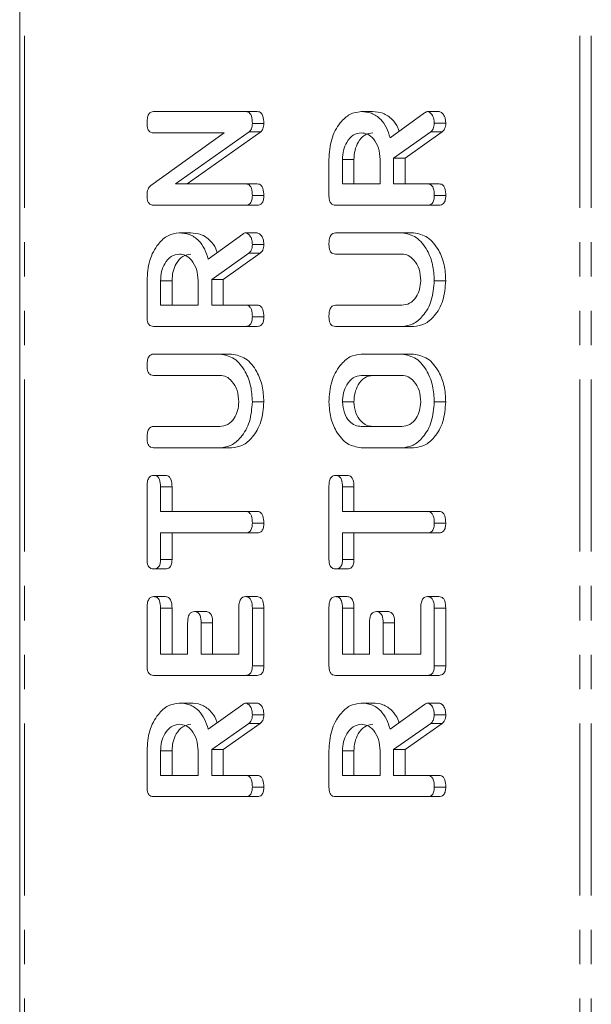
# Model space of a CAD drawing. Units: millimetres. Extents: x -67 to 8297, y -1800 to -146.
# Drawn here: x 1819 to 1840, y -973 to -937 of the extents above; entities that cross this region are included whole.
import ezdxf

# ---------------------------------------------------------------- set-up
doc = ezdxf.new("R2010")
doc.units = ezdxf.units.MM
doc.linetypes.add('PHANTOM', pattern=[12.7, 6.35, -1.27, 1.27, -1.27, 1.27, -1.27])

msp = doc.modelspace()

# ---------------------------------------------------------------- linework, layer by layer
at = {"color": 7, "linetype": 'Continuous', "lineweight": 18}
for p, q in [((1818.958, -1058.124), (1818.958, -488.124)), ((1823.904, -940.274), (1827.303, -940.274)), ((1827.303, -940.274), (1827.728, -940.274)), ((1831.565, -940.274), (1831.989, -940.274)), ((1832.638, -941.242), (1833.91, -940.324)), ((1834.02, -940.274), (1834.444, -940.274)), ((1823.799, -943), (1826.512, -941.059)), ((1826.512, -941.059), (1823.903, -941.059)), ((1827.434, -941.028), (1824.714, -942.945)), ((1827.858, -941.028), (1825.138, -942.945)), ((1827.434, -941.028), (1827.858, -941.028)), ((1827.548, -940.711), (1827.972, -940.711)), ((1834.133, -941.028), (1832.766, -941.995)), ((1834.557, -941.028), (1833.19, -941.995)), ((1834.133, -941.028), (1834.557, -941.028)), ((1834.266, -940.706), (1834.69, -940.706)), ((1830.377, -943.383), (1830.377, -942.042)), ((1830.877, -942.042), (1830.877, -942.945)), ((1830.877, -942.042), (1831.301, -942.042)), ((1831.301, -942.042), (1831.301, -942.945)), ((1832.266, -942.945), (1832.266, -942.042)), ((1832.766, -941.995), (1832.766, -942.945)), ((1832.766, -941.995), (1833.19, -941.995)), ((1833.19, -941.995), (1833.19, -942.945)), ((1824.714, -942.945), (1827.306, -942.945)), ((1827.306, -942.945), (1827.73, -942.945)), ((1830.877, -942.945), (1832.266, -942.945)), ((1832.766, -942.945), (1834.023, -942.945)), ((1834.023, -942.945), (1834.447, -942.945)), ((1827.548, -943.377), (1827.972, -943.377)), ((1834.266, -943.377), (1834.69, -943.377)), ((1827.303, -943.731), (1823.904, -943.731)), ((1827.303, -943.731), (1827.728, -943.731)), ((1834.021, -943.731), (1830.621, -943.731)), ((1834.021, -943.731), (1834.445, -943.731)), ((1824.847, -944.752), (1825.272, -944.752)), ((1825.92, -945.721), (1827.192, -944.803)), ((1827.302, -944.752), (1827.727, -944.752)), ((1830.621, -944.752), (1833.076, -944.752)), ((1833.076, -944.752), (1833.501, -944.752)), ((1827.548, -945.184), (1827.972, -945.184)), ((1827.415, -945.506), (1826.048, -946.474)), ((1827.84, -945.506), (1826.472, -946.474)), ((1827.415, -945.506), (1827.84, -945.506)), ((1833.068, -945.538), (1830.62, -945.538)), ((1826.048, -946.474), (1826.048, -947.424)), ((1826.048, -946.474), (1826.472, -946.474)), ((1826.472, -946.474), (1826.472, -947.424)), ((1823.659, -947.862), (1823.659, -946.52)), ((1824.159, -946.52), (1824.159, -947.424)), ((1824.159, -946.52), (1824.583, -946.52)), ((1824.583, -946.52), (1824.583, -947.424)), ((1825.548, -947.424), (1825.548, -946.52)), ((1834.266, -946.52), (1834.69, -946.52)), ((1824.159, -947.424), (1825.548, -947.424)), ((1826.048, -947.424), (1827.305, -947.424)), ((1827.305, -947.424), (1827.729, -947.424)), ((1830.62, -947.424), (1833.068, -947.424)), ((1827.548, -947.856), (1827.972, -947.856)), ((1827.303, -948.209), (1823.904, -948.209)), ((1827.303, -948.209), (1827.728, -948.209)), ((1833.076, -948.209), (1830.621, -948.209)), ((1833.076, -948.209), (1833.501, -948.209)), ((1823.904, -949.231), (1826.359, -949.231)), ((1826.359, -949.231), (1826.783, -949.231)), ((1831.566, -949.231), (1833.076, -949.231)), ((1833.076, -949.231), (1833.501, -949.231)), ((1826.35, -950.017), (1823.903, -950.017)), ((1833.071, -950.017), (1831.571, -950.017)), ((1827.548, -950.999), (1827.972, -950.999)), ((1830.877, -950.999), (1831.301, -950.999)), ((1834.266, -950.999), (1834.69, -950.999)), ((1823.903, -951.902), (1826.35, -951.902)), ((1831.571, -951.902), (1833.071, -951.902)), ((1826.359, -952.688), (1823.904, -952.688)), ((1826.359, -952.688), (1826.783, -952.688)), ((1833.076, -952.688), (1831.566, -952.688)), ((1833.076, -952.688), (1833.501, -952.688)), ((1823.909, -953.709), (1824.333, -953.709)), ((1830.627, -953.709), (1831.051, -953.709)), ((1823.659, -956.819), (1823.659, -954.135)), ((1824.159, -954.134), (1824.159, -955.045)), ((1824.159, -954.134), (1824.583, -954.134)), ((1824.583, -954.134), (1824.583, -955.045)), ((1830.377, -956.819), (1830.377, -954.135)), ((1830.877, -954.134), (1830.877, -955.045)), ((1830.877, -954.134), (1831.301, -954.134)), ((1831.301, -954.134), (1831.301, -955.045)), ((1824.159, -955.045), (1827.304, -955.045)), ((1827.304, -955.045), (1827.728, -955.045)), ((1830.877, -955.045), (1834.022, -955.045)), ((1834.022, -955.045), (1834.446, -955.045)), ((1827.548, -955.477), (1827.972, -955.477)), ((1834.266, -955.477), (1834.69, -955.477)), ((1827.304, -955.831), (1824.159, -955.831)), ((1824.159, -955.831), (1824.159, -956.82)), ((1824.583, -955.831), (1824.583, -956.82)), ((1827.304, -955.831), (1827.728, -955.831)), ((1834.022, -955.831), (1830.877, -955.831)), ((1830.877, -955.831), (1830.877, -956.82)), ((1831.301, -955.831), (1831.301, -956.82)), ((1834.022, -955.831), (1834.446, -955.831)), ((1824.159, -956.82), (1824.583, -956.82)), ((1830.877, -956.82), (1831.301, -956.82)), ((1823.909, -957.167), (1824.333, -957.167)), ((1830.627, -957.167), (1831.051, -957.167)), ((1823.909, -958.188), (1824.333, -958.188)), ((1827.298, -958.188), (1827.722, -958.188)), ((1830.627, -958.188), (1831.051, -958.188)), ((1834.016, -958.188), (1834.44, -958.188)), ((1823.659, -960.749), (1823.659, -958.613)), ((1824.159, -958.61), (1824.159, -960.309)), ((1824.159, -958.61), (1824.583, -958.61)), ((1824.583, -958.61), (1824.583, -960.309)), ((1825.409, -958.738), (1825.833, -958.738)), ((1827.048, -960.309), (1827.048, -958.61)), ((1827.548, -958.613), (1827.972, -958.613)), ((1827.548, -958.613), (1827.548, -960.749)), ((1827.972, -958.613), (1827.972, -960.749)), ((1830.377, -960.749), (1830.377, -958.613)), ((1830.877, -958.61), (1830.877, -960.309)), ((1830.877, -958.61), (1831.301, -958.61)), ((1831.301, -958.61), (1831.301, -960.309)), ((1832.127, -958.738), (1832.551, -958.738)), ((1833.766, -960.309), (1833.766, -958.61)), ((1834.266, -958.613), (1834.266, -960.749)), ((1834.266, -958.613), (1834.69, -958.613)), ((1834.69, -958.613), (1834.69, -960.749)), ((1825.159, -960.309), (1825.159, -959.157)), ((1825.659, -959.157), (1825.659, -960.309)), ((1825.659, -959.157), (1826.083, -959.157)), ((1826.083, -959.157), (1826.083, -960.309)), ((1831.877, -960.309), (1831.877, -959.157)), ((1832.377, -959.157), (1832.377, -960.309)), ((1832.377, -959.157), (1832.801, -959.157)), ((1832.801, -959.157), (1832.801, -960.309)), ((1824.159, -960.309), (1825.159, -960.309)), ((1825.659, -960.309), (1827.048, -960.309)), ((1830.877, -960.309), (1831.877, -960.309)), ((1832.377, -960.309), (1833.766, -960.309)), ((1827.548, -960.749), (1827.972, -960.749)), ((1834.266, -960.749), (1834.69, -960.749)), ((1827.303, -961.095), (1823.904, -961.095)), ((1827.303, -961.095), (1827.728, -961.095)), ((1834.021, -961.095), (1830.621, -961.095)), ((1834.021, -961.095), (1834.445, -961.095)), ((1824.847, -962.117), (1825.272, -962.117)), ((1827.302, -962.117), (1827.727, -962.117)), ((1831.565, -962.117), (1831.989, -962.117)), ((1834.02, -962.117), (1834.444, -962.117)), ((1825.92, -963.085), (1827.192, -962.167)), ((1832.638, -963.085), (1833.91, -962.167)), ((1827.415, -962.87), (1826.048, -963.838)), ((1827.84, -962.87), (1826.472, -963.838)), ((1827.415, -962.87), (1827.84, -962.87)), ((1827.548, -962.549), (1827.972, -962.549)), ((1834.133, -962.87), (1832.766, -963.838)), ((1834.557, -962.87), (1833.19, -963.838)), ((1834.133, -962.87), (1834.557, -962.87)), ((1834.266, -962.549), (1834.69, -962.549)), ((1823.659, -965.226), (1823.659, -963.884)), ((1824.159, -963.884), (1824.159, -964.788)), ((1824.159, -963.884), (1824.583, -963.884)), ((1824.583, -963.884), (1824.583, -964.788)), ((1825.548, -964.788), (1825.548, -963.884)), ((1826.048, -963.838), (1826.048, -964.788)), ((1826.048, -963.838), (1826.472, -963.838)), ((1826.472, -963.838), (1826.472, -964.788)), ((1830.377, -965.226), (1830.377, -963.884)), ((1830.877, -963.884), (1830.877, -964.788)), ((1830.877, -963.884), (1831.301, -963.884)), ((1831.301, -963.884), (1831.301, -964.788)), ((1832.266, -964.788), (1832.266, -963.884)), ((1832.766, -963.838), (1832.766, -964.788)), ((1832.766, -963.838), (1833.19, -963.838)), ((1833.19, -963.838), (1833.19, -964.788)), ((1824.159, -964.788), (1825.548, -964.788)), ((1826.048, -964.788), (1827.305, -964.788)), ((1827.305, -964.788), (1827.729, -964.788)), ((1830.877, -964.788), (1832.266, -964.788)), ((1832.766, -964.788), (1834.023, -964.788)), ((1834.023, -964.788), (1834.447, -964.788)), ((1827.548, -965.22), (1827.972, -965.22)), ((1834.266, -965.22), (1834.69, -965.22)), ((1827.303, -965.574), (1823.904, -965.574)), ((1827.303, -965.574), (1827.728, -965.574)), ((1834.021, -965.574), (1830.621, -965.574)), ((1834.021, -965.574), (1834.445, -965.574))]:
    msp.add_line(p, q, dxfattribs=at)
at = {"color": 8, "linetype": 'PHANTOM', "lineweight": 18}
for p, q in [((1819.134, -1058.124), (1819.134, -488.124)), ((1839.639, -1058.124), (1839.639, -488.124)), ((1840.064, -1058.124), (1840.064, -488.124))]:
    msp.add_line(p, q, dxfattribs=at)
at = {"color": 7, "linetype": 'Continuous', "lineweight": 18}
for points, knots in [([(1823.659, -940.706), (1823.661, -940.647), (1823.665, -940.53), (1823.711, -940.371), (1823.805, -940.283), (1823.871, -940.277), (1823.904, -940.274)], [0, 0, 0, 0, 0.2809417, 0.5603953, 0.7797585, 1, 1, 1, 1]), ([(1827.303, -940.274), (1827.331, -940.276), (1827.387, -940.281), (1827.465, -940.337), (1827.539, -940.48), (1827.544, -940.616), (1827.548, -940.711)], [0, 0, 0, 0, 0.187431, 0.374112, 0.561101, 1, 1, 1, 1]), ([(1827.728, -940.274), (1827.756, -940.276), (1827.812, -940.281), (1827.889, -940.337), (1827.963, -940.48), (1827.968, -940.616), (1827.972, -940.711)], [0, 0, 0, 0, 0.187422, 0.37411, 0.561104, 1, 1, 1, 1]), ([(1830.377, -942.042), (1830.394, -941.786), (1830.43, -941.276), (1830.75, -940.702), (1831.141, -940.334), (1831.424, -940.294), (1831.565, -940.274)], [0, 0, 0, 0, 0.2799133, 0.5595134, 0.779803, 1, 1, 1, 1]), ([(1831.565, -940.274), (1831.693, -940.284), (1831.948, -940.303), (1832.277, -940.521), (1832.511, -940.856), (1832.596, -941.113), (1832.638, -941.242)], [0, 0, 0, 0, 0.280341, 0.559779, 0.779703, 1, 1, 1, 1]), ([(1831.989, -940.274), (1832.117, -940.283), (1832.373, -940.302), (1832.699, -940.524), (1832.895, -940.785), (1832.955, -940.957), (1832.971, -941.002)], [0, 0, 0, 0, 0.326693, 0.652342, 0.908631, 1, 1, 1, 1]), ([(1833.91, -940.324), (1833.929, -940.31), (1833.964, -940.284), (1834.003, -940.277), (1834.02, -940.274)], [0, 0, 0, 0, 0.560222, 1, 1, 1, 1]), ([(1834.02, -940.274), (1834.059, -940.288), (1834.137, -940.316), (1834.218, -940.436), (1834.26, -940.571), (1834.264, -940.661), (1834.266, -940.706)], [0, 0, 0, 0, 0.277627, 0.558267, 0.779092, 1, 1, 1, 1]), ([(1834.444, -940.274), (1834.483, -940.288), (1834.562, -940.316), (1834.642, -940.436), (1834.684, -940.571), (1834.688, -940.661), (1834.69, -940.706)], [0, 0, 0, 0, 0.27763, 0.558269, 0.779092, 1, 1, 1, 1]), ([(1823.903, -941.059), (1823.865, -941.057), (1823.79, -941.051), (1823.7, -940.959), (1823.663, -940.83), (1823.66, -940.747), (1823.659, -940.706)], [0, 0, 0, 0, 0.2806431, 0.5585205, 0.7791202, 1, 1, 1, 1]), ([(1827.548, -940.711), (1827.543, -940.783), (1827.534, -940.911), (1827.464, -940.992), (1827.434, -941.028)], [0, 0, 0, 0, 0.559762, 1, 1, 1, 1]), ([(1827.972, -940.711), (1827.967, -940.783), (1827.958, -940.911), (1827.889, -940.992), (1827.858, -941.028)], [0, 0, 0, 0, 0.559756, 1, 1, 1, 1]), ([(1831.571, -941.059), (1831.468, -941.076), (1831.263, -941.109), (1831.036, -941.377), (1830.897, -941.7), (1830.883, -941.928), (1830.877, -942.042)], [0, 0, 0, 0, 0.279658, 0.559346, 0.779527, 1, 1, 1, 1]), ([(1831.995, -941.059), (1831.893, -941.076), (1831.687, -941.109), (1831.461, -941.377), (1831.321, -941.7), (1831.308, -941.928), (1831.301, -942.042)], [0, 0, 0, 0, 0.279655, 0.559343, 0.779527, 1, 1, 1, 1]), ([(1832.266, -942.042), (1832.254, -941.896), (1832.231, -941.606), (1832.042, -941.285), (1831.813, -941.088), (1831.652, -941.069), (1831.571, -941.059)], [0, 0, 0, 0, 0.279679, 0.55935, 0.779538, 1, 1, 1, 1]), ([(1834.266, -940.706), (1834.264, -940.743), (1834.26, -940.816), (1834.223, -940.941), (1834.167, -940.995), (1834.133, -941.028)], [0, 0, 0, 0, 0.280916, 0.56189, 1, 1, 1, 1]), ([(1834.69, -940.706), (1834.688, -940.743), (1834.685, -940.816), (1834.648, -940.941), (1834.591, -940.995), (1834.557, -941.028)], [0, 0, 0, 0, 0.280917, 0.561892, 1, 1, 1, 1]), ([(1823.659, -943.383), (1823.664, -943.295), (1823.674, -943.138), (1823.761, -943.043), (1823.799, -943)], [0, 0, 0, 0, 0.559898, 1, 1, 1, 1]), ([(1827.306, -942.945), (1827.334, -942.947), (1827.389, -942.952), (1827.466, -943.008), (1827.54, -943.149), (1827.545, -943.283), (1827.548, -943.377)], [0, 0, 0, 0, 0.187154, 0.37404, 0.561181, 1, 1, 1, 1]), ([(1827.73, -942.945), (1827.758, -942.947), (1827.813, -942.952), (1827.89, -943.008), (1827.964, -943.149), (1827.969, -943.283), (1827.972, -943.377)], [0, 0, 0, 0, 0.187148, 0.374036, 0.561175, 1, 1, 1, 1]), ([(1834.023, -942.945), (1834.05, -942.947), (1834.106, -942.952), (1834.183, -943.007), (1834.257, -943.148), (1834.262, -943.283), (1834.266, -943.377)], [0, 0, 0, 0, 0.1869942, 0.37391, 0.5610654, 1, 1, 1, 1]), ([(1834.447, -942.945), (1834.475, -942.947), (1834.53, -942.952), (1834.607, -943.007), (1834.681, -943.148), (1834.686, -943.283), (1834.69, -943.377)], [0, 0, 0, 0, 0.186999, 0.373904, 0.561063, 1, 1, 1, 1]), ([(1823.904, -943.731), (1823.867, -943.728), (1823.792, -943.722), (1823.701, -943.635), (1823.663, -943.507), (1823.66, -943.425), (1823.659, -943.383)], [0, 0, 0, 0, 0.280566, 0.558411, 0.779009, 1, 1, 1, 1]), ([(1827.548, -943.377), (1827.546, -943.43), (1827.542, -943.536), (1827.482, -943.668), (1827.391, -943.724), (1827.333, -943.729), (1827.303, -943.731)], [0, 0, 0, 0, 0.280562, 0.558814, 0.778915, 1, 1, 1, 1]), ([(1827.972, -943.377), (1827.97, -943.43), (1827.966, -943.536), (1827.906, -943.668), (1827.816, -943.724), (1827.757, -943.729), (1827.728, -943.731)], [0, 0, 0, 0, 0.28056, 0.558816, 0.778916, 1, 1, 1, 1]), ([(1830.621, -943.731), (1830.584, -943.728), (1830.51, -943.722), (1830.419, -943.635), (1830.381, -943.507), (1830.378, -943.425), (1830.377, -943.383)], [0, 0, 0, 0, 0.280569, 0.558409, 0.779012, 1, 1, 1, 1]), ([(1834.266, -943.377), (1834.264, -943.43), (1834.259, -943.536), (1834.2, -943.668), (1834.109, -943.724), (1834.05, -943.729), (1834.021, -943.731)], [0, 0, 0, 0, 0.280561, 0.558812, 0.778916, 1, 1, 1, 1]), ([(1834.69, -943.377), (1834.688, -943.43), (1834.684, -943.536), (1834.624, -943.668), (1834.533, -943.724), (1834.474, -943.729), (1834.445, -943.731)], [0, 0, 0, 0, 0.280564, 0.558819, 0.778924, 1, 1, 1, 1]), ([(1823.659, -946.52), (1823.677, -946.265), (1823.713, -945.755), (1824.032, -945.181), (1824.423, -944.812), (1824.706, -944.772), (1824.847, -944.752)], [0, 0, 0, 0, 0.279914, 0.5595132, 0.7798043, 1, 1, 1, 1]), ([(1824.847, -944.752), (1824.975, -944.762), (1825.23, -944.782), (1825.56, -945), (1825.794, -945.334), (1825.878, -945.592), (1825.92, -945.721)], [0, 0, 0, 0, 0.280341, 0.559781, 0.7797, 1, 1, 1, 1]), ([(1825.272, -944.752), (1825.4, -944.762), (1825.655, -944.781), (1825.981, -945.002), (1826.178, -945.263), (1826.238, -945.435), (1826.254, -945.48)], [0, 0, 0, 0, 0.326696, 0.6523411, 0.9086259, 1, 1, 1, 1]), ([(1827.192, -944.803), (1827.212, -944.788), (1827.247, -944.763), (1827.285, -944.755), (1827.302, -944.752)], [0, 0, 0, 0, 0.560216, 1, 1, 1, 1]), ([(1827.302, -944.752), (1827.341, -944.766), (1827.42, -944.795), (1827.5, -944.915), (1827.542, -945.05), (1827.546, -945.14), (1827.548, -945.184)], [0, 0, 0, 0, 0.277637, 0.558276, 0.779104, 1, 1, 1, 1]), ([(1827.727, -944.752), (1827.766, -944.766), (1827.844, -944.795), (1827.924, -944.915), (1827.967, -945.05), (1827.97, -945.14), (1827.972, -945.184)], [0, 0, 0, 0, 0.277638, 0.558271, 0.779103, 1, 1, 1, 1]), ([(1830.377, -945.184), (1830.378, -945.126), (1830.382, -945.008), (1830.429, -944.85), (1830.523, -944.762), (1830.588, -944.756), (1830.621, -944.752)], [0, 0, 0, 0, 0.280943, 0.560392, 0.779757, 1, 1, 1, 1]), ([(1833.076, -944.752), (1833.256, -944.787), (1833.615, -944.857), (1834.002, -945.345), (1834.233, -945.921), (1834.255, -946.32), (1834.266, -946.52)], [0, 0, 0, 0, 0.279191, 0.559097, 0.779435, 1, 1, 1, 1]), ([(1833.501, -944.752), (1833.68, -944.787), (1834.039, -944.857), (1834.427, -945.345), (1834.657, -945.921), (1834.679, -946.32), (1834.69, -946.52)], [0, 0, 0, 0, 0.279191, 0.559097, 0.779436, 1, 1, 1, 1]), ([(1827.548, -945.184), (1827.546, -945.221), (1827.543, -945.294), (1827.506, -945.419), (1827.45, -945.473), (1827.415, -945.506)], [0, 0, 0, 0, 0.28093, 0.561881, 1, 1, 1, 1]), ([(1827.972, -945.184), (1827.971, -945.221), (1827.967, -945.294), (1827.93, -945.419), (1827.874, -945.473), (1827.84, -945.506)], [0, 0, 0, 0, 0.280932, 0.561879, 1, 1, 1, 1]), ([(1830.62, -945.538), (1830.583, -945.535), (1830.508, -945.529), (1830.418, -945.438), (1830.381, -945.309), (1830.378, -945.226), (1830.377, -945.184)], [0, 0, 0, 0, 0.280645, 0.558522, 0.779122, 1, 1, 1, 1]), ([(1824.854, -945.538), (1824.751, -945.554), (1824.545, -945.587), (1824.319, -945.856), (1824.18, -946.178), (1824.166, -946.406), (1824.159, -946.52)], [0, 0, 0, 0, 0.279654, 0.559344, 0.779527, 1, 1, 1, 1]), ([(1825.278, -945.538), (1825.175, -945.554), (1824.97, -945.587), (1824.743, -945.856), (1824.604, -946.178), (1824.59, -946.406), (1824.583, -946.52)], [0, 0, 0, 0, 0.279658, 0.559347, 0.779528, 1, 1, 1, 1]), ([(1825.548, -946.52), (1825.536, -946.375), (1825.513, -946.085), (1825.324, -945.763), (1825.095, -945.567), (1824.934, -945.548), (1824.854, -945.538)], [0, 0, 0, 0, 0.279684, 0.559351, 0.779536, 1, 1, 1, 1]), ([(1833.766, -946.52), (1833.754, -946.375), (1833.731, -946.083), (1833.54, -945.762), (1833.31, -945.567), (1833.149, -945.548), (1833.068, -945.538)], [0, 0, 0, 0, 0.279674, 0.559306, 0.779505, 1, 1, 1, 1]), ([(1833.068, -947.424), (1833.167, -947.412), (1833.365, -947.387), (1833.593, -947.15), (1833.74, -946.849), (1833.757, -946.63), (1833.766, -946.52)], [0, 0, 0, 0, 0.280201, 0.559624, 0.779934, 1, 1, 1, 1]), ([(1834.266, -946.52), (1834.245, -946.769), (1834.205, -947.267), (1833.881, -947.817), (1833.491, -948.157), (1833.214, -948.192), (1833.076, -948.209)], [0, 0, 0, 0, 0.279618, 0.559363, 0.779619, 1, 1, 1, 1]), ([(1834.69, -946.52), (1834.67, -946.769), (1834.629, -947.267), (1834.305, -947.817), (1833.915, -948.157), (1833.639, -948.192), (1833.501, -948.209)], [0, 0, 0, 0, 0.279617, 0.559364, 0.779619, 1, 1, 1, 1]), ([(1827.305, -947.424), (1827.333, -947.426), (1827.388, -947.431), (1827.465, -947.485), (1827.54, -947.627), (1827.545, -947.761), (1827.548, -947.856)], [0, 0, 0, 0, 0.187005, 0.373915, 0.561072, 1, 1, 1, 1]), ([(1827.729, -947.424), (1827.757, -947.426), (1827.813, -947.431), (1827.89, -947.485), (1827.964, -947.627), (1827.969, -947.761), (1827.972, -947.856)], [0, 0, 0, 0, 0.186997, 0.373916, 0.561069, 1, 1, 1, 1]), ([(1830.377, -947.856), (1830.378, -947.797), (1830.382, -947.68), (1830.428, -947.522), (1830.522, -947.433), (1830.588, -947.427), (1830.62, -947.424)], [0, 0, 0, 0, 0.280912, 0.560341, 0.779743, 1, 1, 1, 1]), ([(1823.904, -948.209), (1823.867, -948.206), (1823.792, -948.2), (1823.701, -948.113), (1823.663, -947.986), (1823.66, -947.903), (1823.659, -947.862)], [0, 0, 0, 0, 0.280564, 0.558414, 0.778998, 1, 1, 1, 1]), ([(1827.548, -947.856), (1827.546, -947.909), (1827.542, -948.015), (1827.482, -948.146), (1827.391, -948.203), (1827.333, -948.207), (1827.303, -948.209)], [0, 0, 0, 0, 0.280572, 0.55882, 0.778918, 1, 1, 1, 1]), ([(1827.972, -947.856), (1827.97, -947.909), (1827.966, -948.015), (1827.906, -948.146), (1827.816, -948.203), (1827.757, -948.207), (1827.728, -948.209)], [0, 0, 0, 0, 0.280569, 0.558822, 0.778919, 1, 1, 1, 1]), ([(1830.621, -948.209), (1830.584, -948.206), (1830.509, -948.2), (1830.418, -948.11), (1830.381, -947.981), (1830.378, -947.897), (1830.377, -947.856)], [0, 0, 0, 0, 0.280684, 0.558487, 0.779095, 1, 1, 1, 1]), ([(1823.659, -949.663), (1823.661, -949.604), (1823.665, -949.487), (1823.711, -949.328), (1823.805, -949.24), (1823.871, -949.234), (1823.904, -949.231)], [0, 0, 0, 0, 0.280945, 0.560391, 0.779756, 1, 1, 1, 1]), ([(1826.359, -949.231), (1826.538, -949.266), (1826.897, -949.335), (1827.285, -949.823), (1827.515, -950.399), (1827.537, -950.799), (1827.548, -950.999)], [0, 0, 0, 0, 0.279192, 0.559096, 0.779436, 1, 1, 1, 1]), ([(1826.783, -949.231), (1826.962, -949.266), (1827.321, -949.335), (1827.709, -949.823), (1827.94, -950.399), (1827.961, -950.799), (1827.972, -950.999)], [0, 0, 0, 0, 0.279192, 0.559098, 0.779436, 1, 1, 1, 1]), ([(1830.377, -950.999), (1830.394, -950.743), (1830.43, -950.233), (1830.751, -949.66), (1831.142, -949.291), (1831.424, -949.251), (1831.566, -949.231)], [0, 0, 0, 0, 0.279909, 0.559537, 0.779816, 1, 1, 1, 1]), ([(1833.076, -949.231), (1833.256, -949.266), (1833.615, -949.335), (1834.002, -949.823), (1834.233, -950.399), (1834.255, -950.799), (1834.266, -950.999)], [0, 0, 0, 0, 0.279191, 0.559097, 0.779435, 1, 1, 1, 1]), ([(1833.501, -949.231), (1833.68, -949.266), (1834.039, -949.335), (1834.427, -949.823), (1834.657, -950.399), (1834.679, -950.799), (1834.69, -950.999)], [0, 0, 0, 0, 0.279191, 0.559097, 0.779436, 1, 1, 1, 1]), ([(1823.903, -950.017), (1823.865, -950.014), (1823.79, -950.008), (1823.7, -949.916), (1823.663, -949.788), (1823.66, -949.705), (1823.659, -949.663)], [0, 0, 0, 0, 0.280645, 0.558521, 0.779121, 1, 1, 1, 1]), ([(1827.048, -950.999), (1827.036, -950.853), (1827.013, -950.562), (1826.822, -950.241), (1826.593, -950.045), (1826.431, -950.026), (1826.35, -950.017)], [0, 0, 0, 0, 0.2796745, 0.5593095, 0.779509, 1, 1, 1, 1]), ([(1831.571, -950.017), (1831.468, -950.033), (1831.263, -950.066), (1831.036, -950.334), (1830.897, -950.657), (1830.883, -950.885), (1830.877, -950.999)], [0, 0, 0, 0, 0.2796567, 0.5593466, 0.7795273, 1, 1, 1, 1]), ([(1831.995, -950.017), (1831.893, -950.033), (1831.687, -950.066), (1831.461, -950.334), (1831.321, -950.657), (1831.308, -950.885), (1831.301, -950.999)], [0, 0, 0, 0, 0.279654, 0.559344, 0.779527, 1, 1, 1, 1]), ([(1833.766, -950.999), (1833.754, -950.854), (1833.731, -950.563), (1833.542, -950.242), (1833.313, -950.046), (1833.152, -950.026), (1833.071, -950.017)], [0, 0, 0, 0, 0.279684, 0.559351, 0.779536, 1, 1, 1, 1]), ([(1826.35, -951.902), (1826.449, -951.89), (1826.647, -951.866), (1826.876, -951.629), (1827.023, -951.328), (1827.04, -951.108), (1827.048, -950.999)], [0, 0, 0, 0, 0.280199, 0.559621, 0.779932, 1, 1, 1, 1]), ([(1827.548, -950.999), (1827.528, -951.248), (1827.487, -951.745), (1827.163, -952.296), (1826.773, -952.636), (1826.497, -952.671), (1826.359, -952.688)], [0, 0, 0, 0, 0.279614, 0.559363, 0.779619, 1, 1, 1, 1]), ([(1827.972, -950.999), (1827.952, -951.248), (1827.911, -951.745), (1827.588, -952.296), (1827.197, -952.636), (1826.921, -952.671), (1826.783, -952.688)], [0, 0, 0, 0, 0.279615, 0.559363, 0.779617, 1, 1, 1, 1]), ([(1831.566, -952.688), (1831.39, -952.659), (1831.038, -952.6), (1830.652, -952.137), (1830.412, -951.585), (1830.388, -951.194), (1830.377, -950.999)], [0, 0, 0, 0, 0.2795051, 0.559282, 0.7796242, 1, 1, 1, 1]), ([(1830.877, -950.999), (1830.891, -951.137), (1830.92, -951.415), (1831.112, -951.713), (1831.339, -951.881), (1831.494, -951.895), (1831.571, -951.902)], [0, 0, 0, 0, 0.279286, 0.559147, 0.779392, 1, 1, 1, 1]), ([(1831.301, -950.999), (1831.315, -951.137), (1831.344, -951.415), (1831.536, -951.713), (1831.763, -951.881), (1831.918, -951.895), (1831.995, -951.902)], [0, 0, 0, 0, 0.2792846, 0.5591504, 0.7793921, 1, 1, 1, 1]), ([(1833.071, -951.902), (1833.17, -951.89), (1833.367, -951.865), (1833.595, -951.629), (1833.74, -951.327), (1833.757, -951.108), (1833.766, -950.999)], [0, 0, 0, 0, 0.279945, 0.559261, 0.779763, 1, 1, 1, 1]), ([(1834.266, -950.999), (1834.245, -951.248), (1834.205, -951.745), (1833.881, -952.296), (1833.491, -952.636), (1833.214, -952.671), (1833.076, -952.688)], [0, 0, 0, 0, 0.279615, 0.559363, 0.779619, 1, 1, 1, 1]), ([(1834.69, -950.999), (1834.67, -951.248), (1834.629, -951.745), (1834.305, -952.296), (1833.915, -952.636), (1833.639, -952.671), (1833.501, -952.688)], [0, 0, 0, 0, 0.279614, 0.559364, 0.779619, 1, 1, 1, 1]), ([(1823.659, -952.334), (1823.661, -952.276), (1823.665, -952.158), (1823.711, -952), (1823.804, -951.912), (1823.87, -951.905), (1823.903, -951.902)], [0, 0, 0, 0, 0.280921, 0.560346, 0.779742, 1, 1, 1, 1]), ([(1823.904, -952.688), (1823.866, -952.685), (1823.791, -952.679), (1823.7, -952.588), (1823.663, -952.459), (1823.66, -952.376), (1823.659, -952.334)], [0, 0, 0, 0, 0.280689, 0.558477, 0.779092, 1, 1, 1, 1]), ([(1823.659, -954.135), (1823.661, -954.076), (1823.664, -953.959), (1823.715, -953.802), (1823.81, -953.718), (1823.876, -953.712), (1823.909, -953.709)], [0, 0, 0, 0, 0.281005, 0.560134, 0.779647, 1, 1, 1, 1]), ([(1823.909, -953.709), (1823.937, -953.711), (1823.993, -953.716), (1824.07, -953.768), (1824.149, -953.904), (1824.155, -954.039), (1824.159, -954.134)], [0, 0, 0, 0, 0.187454, 0.374659, 0.561197, 1, 1, 1, 1]), ([(1824.333, -953.709), (1824.361, -953.711), (1824.417, -953.716), (1824.494, -953.768), (1824.573, -953.904), (1824.579, -954.039), (1824.583, -954.134)], [0, 0, 0, 0, 0.187446, 0.374657, 0.561198, 1, 1, 1, 1]), ([(1830.377, -954.135), (1830.378, -954.076), (1830.382, -953.959), (1830.433, -953.802), (1830.528, -953.718), (1830.594, -953.712), (1830.627, -953.709)], [0, 0, 0, 0, 0.281002, 0.560132, 0.77964, 1, 1, 1, 1]), ([(1830.627, -953.709), (1830.654, -953.711), (1830.71, -953.716), (1830.787, -953.768), (1830.867, -953.904), (1830.872, -954.039), (1830.877, -954.134)], [0, 0, 0, 0, 0.187442, 0.374658, 0.561196, 1, 1, 1, 1]), ([(1831.051, -953.709), (1831.079, -953.711), (1831.134, -953.716), (1831.212, -953.768), (1831.291, -953.904), (1831.297, -954.039), (1831.301, -954.134)], [0, 0, 0, 0, 0.187458, 0.374657, 0.561199, 1, 1, 1, 1]), ([(1827.304, -955.045), (1827.332, -955.047), (1827.388, -955.052), (1827.465, -955.107), (1827.539, -955.248), (1827.544, -955.383), (1827.548, -955.477)], [0, 0, 0, 0, 0.187226, 0.374226, 0.56108, 1, 1, 1, 1]), ([(1827.728, -955.045), (1827.756, -955.047), (1827.812, -955.052), (1827.889, -955.107), (1827.963, -955.248), (1827.968, -955.383), (1827.972, -955.477)], [0, 0, 0, 0, 0.187219, 0.374221, 0.561077, 1, 1, 1, 1]), ([(1834.022, -955.045), (1834.05, -955.047), (1834.105, -955.052), (1834.182, -955.107), (1834.256, -955.248), (1834.262, -955.383), (1834.266, -955.477)], [0, 0, 0, 0, 0.187226, 0.374226, 0.561081, 1, 1, 1, 1]), ([(1834.446, -955.045), (1834.474, -955.047), (1834.53, -955.052), (1834.606, -955.107), (1834.68, -955.248), (1834.686, -955.383), (1834.69, -955.477)], [0, 0, 0, 0, 0.187226, 0.374225, 0.56108, 1, 1, 1, 1]), ([(1827.548, -955.477), (1827.546, -955.53), (1827.542, -955.636), (1827.483, -955.768), (1827.392, -955.825), (1827.334, -955.829), (1827.304, -955.831)], [0, 0, 0, 0, 0.280539, 0.558582, 0.778849, 1, 1, 1, 1]), ([(1827.972, -955.477), (1827.97, -955.53), (1827.966, -955.636), (1827.907, -955.768), (1827.816, -955.825), (1827.758, -955.829), (1827.728, -955.831)], [0, 0, 0, 0, 0.280542, 0.558588, 0.778866, 1, 1, 1, 1]), ([(1834.266, -955.477), (1834.263, -955.53), (1834.259, -955.636), (1834.2, -955.768), (1834.11, -955.825), (1834.051, -955.829), (1834.022, -955.831)], [0, 0, 0, 0, 0.280541, 0.558589, 0.778862, 1, 1, 1, 1]), ([(1834.69, -955.477), (1834.688, -955.53), (1834.684, -955.636), (1834.624, -955.768), (1834.534, -955.825), (1834.475, -955.829), (1834.446, -955.831)], [0, 0, 0, 0, 0.280542, 0.558585, 0.778849, 1, 1, 1, 1]), ([(1823.909, -957.167), (1823.871, -957.164), (1823.796, -957.158), (1823.703, -957.073), (1823.663, -956.944), (1823.66, -956.861), (1823.659, -956.819)], [0, 0, 0, 0, 0.280622, 0.55889, 0.779098, 1, 1, 1, 1]), ([(1824.159, -956.82), (1824.157, -956.874), (1824.153, -956.98), (1824.088, -957.107), (1823.997, -957.161), (1823.938, -957.165), (1823.909, -957.167)], [0, 0, 0, 0, 0.280717, 0.558701, 0.779133, 1, 1, 1, 1]), ([(1824.583, -956.82), (1824.581, -956.874), (1824.577, -956.98), (1824.512, -957.107), (1824.421, -957.161), (1824.363, -957.165), (1824.333, -957.167)], [0, 0, 0, 0, 0.280716, 0.558698, 0.779134, 1, 1, 1, 1]), ([(1830.627, -957.167), (1830.589, -957.164), (1830.514, -957.158), (1830.421, -957.073), (1830.381, -956.944), (1830.378, -956.861), (1830.377, -956.819)], [0, 0, 0, 0, 0.280625, 0.558895, 0.7791, 1, 1, 1, 1]), ([(1830.877, -956.82), (1830.874, -956.874), (1830.87, -956.98), (1830.806, -957.107), (1830.715, -957.161), (1830.656, -957.165), (1830.627, -957.167)], [0, 0, 0, 0, 0.280717, 0.558701, 0.779138, 1, 1, 1, 1]), ([(1831.301, -956.82), (1831.299, -956.874), (1831.295, -956.98), (1831.23, -957.107), (1831.139, -957.161), (1831.08, -957.165), (1831.051, -957.167)], [0, 0, 0, 0, 0.280714, 0.558695, 0.779121, 1, 1, 1, 1]), ([(1823.659, -958.613), (1823.661, -958.554), (1823.665, -958.437), (1823.715, -958.28), (1823.81, -958.197), (1823.876, -958.191), (1823.909, -958.188)], [0, 0, 0, 0, 0.280946, 0.55993, 0.779623, 1, 1, 1, 1]), ([(1823.909, -958.188), (1823.951, -958.192), (1824.035, -958.201), (1824.149, -958.362), (1824.155, -958.516), (1824.159, -958.61)], [0, 0, 0, 0, 0.280907, 0.559651, 1, 1, 1, 1]), ([(1824.333, -958.188), (1824.376, -958.192), (1824.46, -958.201), (1824.573, -958.362), (1824.58, -958.516), (1824.583, -958.61)], [0, 0, 0, 0, 0.280902, 0.559652, 1, 1, 1, 1]), ([(1827.048, -958.61), (1827.05, -958.552), (1827.053, -958.434), (1827.105, -958.279), (1827.2, -958.196), (1827.265, -958.191), (1827.298, -958.188)], [0, 0, 0, 0, 0.280987, 0.560002, 0.779422, 1, 1, 1, 1]), ([(1827.298, -958.188), (1827.326, -958.19), (1827.382, -958.194), (1827.459, -958.247), (1827.538, -958.383), (1827.544, -958.518), (1827.548, -958.613)], [0, 0, 0, 0, 0.187449, 0.37466, 0.561199, 1, 1, 1, 1]), ([(1827.722, -958.188), (1827.75, -958.19), (1827.806, -958.194), (1827.883, -958.247), (1827.962, -958.383), (1827.968, -958.518), (1827.972, -958.613)], [0, 0, 0, 0, 0.18745, 0.374662, 0.561196, 1, 1, 1, 1]), ([(1830.377, -958.613), (1830.378, -958.554), (1830.382, -958.437), (1830.432, -958.28), (1830.528, -958.197), (1830.594, -958.191), (1830.627, -958.188)], [0, 0, 0, 0, 0.280946, 0.559927, 0.779624, 1, 1, 1, 1]), ([(1830.627, -958.188), (1830.669, -958.192), (1830.753, -958.201), (1830.867, -958.362), (1830.873, -958.516), (1830.877, -958.61)], [0, 0, 0, 0, 0.280903, 0.559651, 1, 1, 1, 1]), ([(1831.051, -958.188), (1831.093, -958.192), (1831.177, -958.201), (1831.291, -958.362), (1831.297, -958.516), (1831.301, -958.61)], [0, 0, 0, 0, 0.280909, 0.559654, 1, 1, 1, 1]), ([(1833.766, -958.61), (1833.767, -958.552), (1833.771, -958.434), (1833.822, -958.279), (1833.917, -958.196), (1833.983, -958.191), (1834.016, -958.188)], [0, 0, 0, 0, 0.280986, 0.560006, 0.779414, 1, 1, 1, 1]), ([(1834.016, -958.188), (1834.043, -958.19), (1834.099, -958.194), (1834.176, -958.247), (1834.256, -958.383), (1834.262, -958.518), (1834.266, -958.613)], [0, 0, 0, 0, 0.187454, 0.374658, 0.561195, 1, 1, 1, 1]), ([(1834.44, -958.188), (1834.468, -958.19), (1834.523, -958.194), (1834.601, -958.247), (1834.68, -958.383), (1834.686, -958.518), (1834.69, -958.613)], [0, 0, 0, 0, 0.187453, 0.374659, 0.561199, 1, 1, 1, 1]), ([(1825.159, -959.157), (1825.161, -959.098), (1825.165, -958.982), (1825.216, -958.827), (1825.311, -958.746), (1825.376, -958.741), (1825.409, -958.738)], [0, 0, 0, 0, 0.280924, 0.559808, 0.779414, 1, 1, 1, 1]), ([(1825.409, -958.738), (1825.451, -958.742), (1825.535, -958.751), (1825.649, -958.909), (1825.655, -959.063), (1825.659, -959.157)], [0, 0, 0, 0, 0.280906, 0.559634, 1, 1, 1, 1]), ([(1825.833, -958.738), (1825.875, -958.742), (1825.959, -958.751), (1826.073, -958.909), (1826.08, -959.063), (1826.083, -959.157)], [0, 0, 0, 0, 0.2809068, 0.559633, 1, 1, 1, 1]), ([(1831.877, -959.157), (1831.878, -959.098), (1831.882, -958.982), (1831.934, -958.827), (1832.029, -958.746), (1832.094, -958.741), (1832.127, -958.738)], [0, 0, 0, 0, 0.2809209, 0.5597961, 0.7794001, 1, 1, 1, 1]), ([(1832.127, -958.738), (1832.169, -958.742), (1832.252, -958.751), (1832.367, -958.909), (1832.373, -959.063), (1832.377, -959.157)], [0, 0, 0, 0, 0.280908, 0.559632, 1, 1, 1, 1]), ([(1832.551, -958.738), (1832.593, -958.742), (1832.676, -958.751), (1832.791, -958.909), (1832.797, -959.063), (1832.801, -959.157)], [0, 0, 0, 0, 0.2809068, 0.559633, 1, 1, 1, 1]), ([(1823.904, -961.095), (1823.867, -961.092), (1823.793, -961.086), (1823.701, -961), (1823.663, -960.872), (1823.66, -960.79), (1823.659, -960.749)], [0, 0, 0, 0, 0.280545, 0.558633, 0.779137, 1, 1, 1, 1]), ([(1827.548, -960.749), (1827.546, -960.802), (1827.542, -960.906), (1827.48, -961.035), (1827.39, -961.089), (1827.332, -961.093), (1827.303, -961.095)], [0, 0, 0, 0, 0.280585, 0.558838, 0.779158, 1, 1, 1, 1]), ([(1827.972, -960.749), (1827.97, -960.802), (1827.966, -960.906), (1827.905, -961.035), (1827.815, -961.089), (1827.757, -961.093), (1827.728, -961.095)], [0, 0, 0, 0, 0.280585, 0.558838, 0.779158, 1, 1, 1, 1]), ([(1830.621, -961.095), (1830.584, -961.092), (1830.51, -961.086), (1830.419, -961), (1830.381, -960.872), (1830.378, -960.79), (1830.377, -960.749)], [0, 0, 0, 0, 0.280548, 0.558641, 0.779139, 1, 1, 1, 1]), ([(1834.266, -960.749), (1834.263, -960.802), (1834.259, -960.906), (1834.198, -961.035), (1834.108, -961.089), (1834.05, -961.093), (1834.021, -961.095)], [0, 0, 0, 0, 0.280584, 0.558835, 0.779154, 1, 1, 1, 1]), ([(1834.69, -960.749), (1834.688, -960.802), (1834.683, -960.906), (1834.622, -961.035), (1834.532, -961.089), (1834.474, -961.093), (1834.445, -961.095)], [0, 0, 0, 0, 0.280588, 0.558841, 0.779162, 1, 1, 1, 1]), ([(1823.659, -963.884), (1823.677, -963.629), (1823.713, -963.119), (1824.032, -962.545), (1824.423, -962.177), (1824.706, -962.137), (1824.847, -962.117)], [0, 0, 0, 0, 0.279915, 0.559513, 0.779804, 1, 1, 1, 1]), ([(1824.847, -962.117), (1824.975, -962.126), (1825.23, -962.146), (1825.56, -962.364), (1825.794, -962.699), (1825.878, -962.956), (1825.92, -963.085)], [0, 0, 0, 0, 0.2803408, 0.5597821, 0.7797031, 1, 1, 1, 1]), ([(1825.272, -962.117), (1825.4, -962.126), (1825.655, -962.145), (1825.981, -962.366), (1826.178, -962.628), (1826.238, -962.799), (1826.254, -962.845)], [0, 0, 0, 0, 0.3266963, 0.6523429, 0.9086298, 1, 1, 1, 1]), ([(1827.192, -962.167), (1827.212, -962.153), (1827.247, -962.127), (1827.285, -962.12), (1827.302, -962.117)], [0, 0, 0, 0, 0.5602094, 1, 1, 1, 1]), ([(1827.302, -962.117), (1827.341, -962.131), (1827.42, -962.159), (1827.5, -962.279), (1827.542, -962.414), (1827.546, -962.504), (1827.548, -962.549)], [0, 0, 0, 0, 0.277635, 0.558272, 0.779099, 1, 1, 1, 1]), ([(1827.727, -962.117), (1827.766, -962.131), (1827.844, -962.159), (1827.924, -962.279), (1827.967, -962.414), (1827.97, -962.504), (1827.972, -962.549)], [0, 0, 0, 0, 0.277636, 0.558268, 0.779098, 1, 1, 1, 1]), ([(1830.377, -963.884), (1830.394, -963.629), (1830.43, -963.119), (1830.75, -962.545), (1831.141, -962.177), (1831.424, -962.137), (1831.565, -962.117)], [0, 0, 0, 0, 0.279914, 0.559513, 0.779804, 1, 1, 1, 1]), ([(1831.565, -962.117), (1831.693, -962.126), (1831.948, -962.146), (1832.277, -962.364), (1832.511, -962.699), (1832.596, -962.956), (1832.638, -963.085)], [0, 0, 0, 0, 0.280341, 0.559781, 0.779703, 1, 1, 1, 1]), ([(1831.989, -962.117), (1832.117, -962.126), (1832.373, -962.145), (1832.699, -962.366), (1832.895, -962.628), (1832.955, -962.799), (1832.971, -962.845)], [0, 0, 0, 0, 0.3266935, 0.6523433, 0.9086304, 1, 1, 1, 1]), ([(1833.91, -962.167), (1833.929, -962.153), (1833.964, -962.127), (1834.003, -962.12), (1834.02, -962.117)], [0, 0, 0, 0, 0.560229, 1, 1, 1, 1]), ([(1834.02, -962.117), (1834.059, -962.131), (1834.137, -962.159), (1834.218, -962.279), (1834.26, -962.414), (1834.264, -962.504), (1834.266, -962.549)], [0, 0, 0, 0, 0.277629, 0.558271, 0.779097, 1, 1, 1, 1]), ([(1834.444, -962.117), (1834.483, -962.131), (1834.562, -962.159), (1834.642, -962.279), (1834.684, -962.414), (1834.688, -962.504), (1834.69, -962.549)], [0, 0, 0, 0, 0.277632, 0.558272, 0.779097, 1, 1, 1, 1]), ([(1827.548, -962.549), (1827.546, -962.585), (1827.543, -962.659), (1827.506, -962.784), (1827.45, -962.838), (1827.415, -962.87)], [0, 0, 0, 0, 0.280924, 0.561888, 1, 1, 1, 1]), ([(1827.972, -962.549), (1827.971, -962.585), (1827.967, -962.659), (1827.93, -962.784), (1827.874, -962.838), (1827.84, -962.87)], [0, 0, 0, 0, 0.280927, 0.561886, 1, 1, 1, 1]), ([(1834.266, -962.549), (1834.264, -962.585), (1834.26, -962.659), (1834.223, -962.784), (1834.167, -962.838), (1834.133, -962.87)], [0, 0, 0, 0, 0.280925, 0.56189, 1, 1, 1, 1]), ([(1834.69, -962.549), (1834.688, -962.585), (1834.685, -962.659), (1834.648, -962.784), (1834.591, -962.838), (1834.557, -962.87)], [0, 0, 0, 0, 0.280926, 0.561892, 1, 1, 1, 1]), ([(1824.854, -962.902), (1824.751, -962.919), (1824.545, -962.952), (1824.319, -963.22), (1824.18, -963.542), (1824.166, -963.77), (1824.159, -963.884)], [0, 0, 0, 0, 0.279654, 0.559344, 0.779527, 1, 1, 1, 1]), ([(1825.278, -962.902), (1825.175, -962.919), (1824.97, -962.952), (1824.743, -963.22), (1824.604, -963.542), (1824.59, -963.77), (1824.583, -963.884)], [0, 0, 0, 0, 0.279658, 0.559347, 0.779528, 1, 1, 1, 1]), ([(1825.548, -963.884), (1825.536, -963.739), (1825.513, -963.449), (1825.324, -963.127), (1825.095, -962.931), (1824.934, -962.912), (1824.854, -962.902)], [0, 0, 0, 0, 0.279682, 0.559351, 0.779536, 1, 1, 1, 1]), ([(1831.571, -962.902), (1831.468, -962.919), (1831.263, -962.952), (1831.036, -963.22), (1830.897, -963.542), (1830.883, -963.77), (1830.877, -963.884)], [0, 0, 0, 0, 0.2796567, 0.5593466, 0.7795273, 1, 1, 1, 1]), ([(1831.995, -962.902), (1831.893, -962.919), (1831.687, -962.952), (1831.461, -963.22), (1831.321, -963.542), (1831.308, -963.77), (1831.301, -963.884)], [0, 0, 0, 0, 0.279654, 0.559344, 0.779527, 1, 1, 1, 1]), ([(1832.266, -963.884), (1832.254, -963.739), (1832.231, -963.449), (1832.042, -963.127), (1831.813, -962.931), (1831.652, -962.912), (1831.571, -962.902)], [0, 0, 0, 0, 0.279682, 0.55935, 0.779538, 1, 1, 1, 1]), ([(1827.305, -964.788), (1827.333, -964.79), (1827.388, -964.795), (1827.465, -964.85), (1827.54, -964.991), (1827.545, -965.126), (1827.548, -965.22)], [0, 0, 0, 0, 0.187003, 0.373909, 0.56107, 1, 1, 1, 1]), ([(1827.729, -964.788), (1827.757, -964.79), (1827.813, -964.795), (1827.89, -964.85), (1827.964, -964.991), (1827.969, -965.126), (1827.972, -965.22)], [0, 0, 0, 0, 0.186996, 0.37391, 0.561066, 1, 1, 1, 1]), ([(1834.023, -964.788), (1834.05, -964.79), (1834.106, -964.795), (1834.183, -964.85), (1834.257, -964.991), (1834.262, -965.126), (1834.266, -965.22)], [0, 0, 0, 0, 0.186995, 0.373909, 0.56107, 1, 1, 1, 1]), ([(1834.447, -964.788), (1834.475, -964.79), (1834.53, -964.795), (1834.607, -964.85), (1834.681, -964.991), (1834.686, -965.126), (1834.69, -965.22)], [0, 0, 0, 0, 0.187, 0.373903, 0.561067, 1, 1, 1, 1]), ([(1823.904, -965.574), (1823.867, -965.571), (1823.792, -965.565), (1823.701, -965.478), (1823.663, -965.35), (1823.66, -965.268), (1823.659, -965.226)], [0, 0, 0, 0, 0.280565, 0.558412, 0.779004, 1, 1, 1, 1]), ([(1827.548, -965.22), (1827.546, -965.273), (1827.542, -965.379), (1827.482, -965.51), (1827.391, -965.567), (1827.333, -965.572), (1827.303, -965.574)], [0, 0, 0, 0, 0.280561, 0.558817, 0.778916, 1, 1, 1, 1]), ([(1827.972, -965.22), (1827.97, -965.273), (1827.966, -965.379), (1827.906, -965.51), (1827.816, -965.567), (1827.757, -965.572), (1827.728, -965.574)], [0, 0, 0, 0, 0.280558, 0.558819, 0.778917, 1, 1, 1, 1]), ([(1830.621, -965.574), (1830.584, -965.571), (1830.51, -965.565), (1830.419, -965.478), (1830.381, -965.35), (1830.378, -965.268), (1830.377, -965.226)], [0, 0, 0, 0, 0.280568, 0.55841, 0.779006, 1, 1, 1, 1]), ([(1834.266, -965.22), (1834.264, -965.273), (1834.259, -965.379), (1834.2, -965.51), (1834.109, -965.567), (1834.05, -965.572), (1834.021, -965.574)], [0, 0, 0, 0, 0.280559, 0.558814, 0.778917, 1, 1, 1, 1]), ([(1834.69, -965.22), (1834.688, -965.273), (1834.684, -965.379), (1834.624, -965.51), (1834.533, -965.567), (1834.474, -965.572), (1834.445, -965.574)], [0, 0, 0, 0, 0.280562, 0.558821, 0.778925, 1, 1, 1, 1])]:
    msp.add_open_spline(points, degree=3, knots=knots, dxfattribs=at)

doc.saveas('drawing.dxf')
